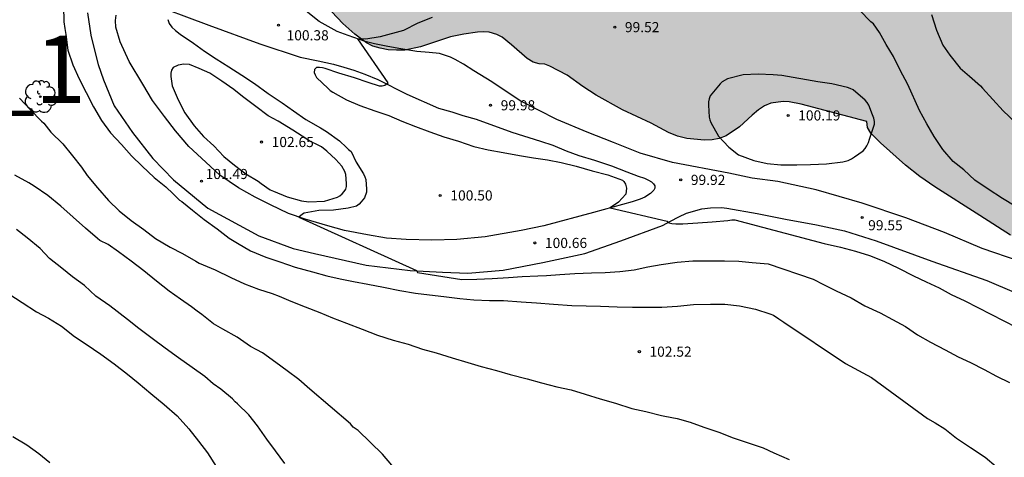
# Model space of a CAD drawing. Units: metres. Extents: x 578194 to 578544, y 4789290 to 4789540.
# Drawn here: x 578380 to 578452, y 4789455 to 4789487 of the extents above; entities that cross this region are included whole.
import ezdxf

# ---------------------------------------------------------------- set-up
doc = ezdxf.new("R2010")
doc.units = ezdxf.units.M
for name, color, linetype in [('020104', 34, 'Continuous'), ('020204', 9, 'Continuous'), ('020308', 9, 'Continuous'), ('060110', 9, 'Continuous'), ('100106', 63, 'Continuous'), ('100202', 3, 'Continuous'), ('130301', 9, 'Continuous'), ('990504', 63, 'Continuous')]:
    doc.layers.add(name, color=color, linetype=linetype)
doc.layers.add('020105', color=24, linetype='Continuous', lineweight=30)
doc.styles.add('ARIAL', font='ARIAL.TTF', dxfattribs={"height": 1})

# ---------------------------------------------------------------- blocks, each defined once
blk = doc.blocks.new('ARBOL')
blk.add_circle((0, 0), 0.0587)
for centre, radius, start, end in [((-0.564, 0.381), 0.532, 92.28, 254.58), ((-0.28, 0.855), 0.3, 359.28777, 173.60777), ((0.097, 0.97), 0.21, 23.15651, 160.46651), ((0.438, 0.881), 0.24, 301.57804, 139.32804), ((0.656, 0.288), 0.443, 319.85562, 114.76562), ((-0.091, 0.321), 0.12, 119.14, 310.56), ((0.819, -0.249), 0.383, 235.52754, 62.02753), ((-0.556, -0.339), 0.555, 142.64, 266.54), ((-0.039, -0.384), 0.21, 189.64, 323.88), ((0.299, -0.624), 0.532, 224.67, 0.24), ((-0.301, -0.676), 0.45, 213.78, 295.32)]:
    blk.add_arc(centre, radius, start, end)
blk = doc.blocks.new('COTAPU')
blk.add_circle((0, 0), 0.075)

msp = doc.modelspace()

# ---------------------------------------------------------------- hatches: boundary and pattern name
at = {"layer": '990504'}
msp.add_hatch(color=256, dxfattribs=at).paths.add_polyline_path([(578543.276, 4789535.761), (578543.604, 4789536.305), (578544.004, 4789536.849), (578544.162, 4789537.004), (578544.161, 4789499.529), (578543.651, 4789500.242), (578543.331, 4789500.618), (578542.987, 4789500.938), (578542.635, 4789501.17), (578542.147, 4789501.338), (578540.348, 4789501.466), (578539.084, 4789501.794), (578537.828, 4789502.282), (578534.7, 4789504.106), (578532.908, 4789505.306), (578532.452, 4789505.538), (578531.42, 4789505.962), (578530.292, 4789506.25), (578529.78, 4789506.274), (578528.636, 4789506.194), (578527.396, 4789505.93), (578526.244, 4789505.611), (578524.964, 4789505.083), (578524.012, 4789504.763), (578521.716, 4789504.163), (578520.748, 4789503.747), (578518.476, 4789502.507), (578517.34, 4789501.835), (578516.868, 4789501.467), (578515.716, 4789500.379), (578514.956, 4789499.731), (578514.356, 4789499.099), (578514.132, 4789498.755), (578513.556, 4789497.579), (578513.42, 4789497.155), (578513.34, 4789496.715), (578513.332, 4789496.291), (578513.476, 4789494.091), (578513.364, 4789493.643), (578513.124, 4789493.195), (578512.788, 4789492.771), (578512.42, 4789492.411), (578512.028, 4789492.123), (578511.604, 4789491.899), (578511.124, 4789491.763), (578510.604, 4789491.739), (578510.084, 4789491.795), (578509.596, 4789491.947), (578509.14, 4789492.211), (578508.716, 4789492.555), (578508.348, 4789492.955), (578508.028, 4789493.379), (578506.724, 4789495.907), (578506.22, 4789496.675), (578505.62, 4789497.315), (578505.156, 4789497.619), (578504.628, 4789497.715), (578504.06, 4789497.619), (578503.668, 4789497.459), (578503.276, 4789497.195), (578502.901, 4789496.875), (578501.909, 4789495.819), (578501.669, 4789495.443), (578501.501, 4789495.067), (578501.388, 4789494.507), (578501.38, 4789493.939), (578501.532, 4789492.763), (578501.692, 4789492.315), (578501.916, 4789491.387), (578502.028, 4789489.987), (578502.22, 4789489.468), (578502.94, 4789488.076), (578504.388, 4789484.748), (578505.588, 4789482.356), (578505.74, 4789481.86), (578505.836, 4789481.348), (578505.876, 4789480.836), (578505.884, 4789478.908), (578505.836, 4789477.98), (578505.1, 4789475.588), (578505.1, 4789475.164), (578504.964, 4789474.748), (578503.62, 4789473.428), (578502.836, 4789472.732), (578501.756, 4789472.052), (578500.82, 4789471.468), (578499.892, 4789470.996), (578499.492, 4789470.876), (578499.028, 4789470.66), (578497.98, 4789469.852), (578496.692, 4789469.076), (578493.316, 4789466.78), (578490.38, 4789464.628), (578489.404, 4789463.988), (578488.516, 4789463.341), (578487.684, 4789462.669), (578484.604, 4789460.645), (578483.604, 4789460.053), (578483.092, 4789459.861), (578482.548, 4789459.757), (578481.5, 4789459.773), (578480.508, 4789459.941), (578479.596, 4789460.333), (578479.164, 4789460.597), (578477.34, 4789461.989), (578476.285, 4789462.685), (578473.965, 4789464.029), (578469.269, 4789466.325), (578468.093, 4789466.805), (578466.781, 4789467.141), (578465.565, 4789467.389), (578463.101, 4789467.741), (578461.869, 4789467.965), (578460.597, 4789468.253), (578459.149, 4789468.637), (578457.757, 4789469.085), (578455.469, 4789470.069), (578453.365, 4789470.845), (578452.869, 4789471.117), (578450.589, 4789472.557), (578447.27, 4789474.685), (578446.15, 4789475.445), (578445.086, 4789476.301), (578443.254, 4789477.957), (578442.534, 4789478.661), (578442.278, 4789479.093), (578442.238, 4789479.525), (578437.382, 4789480.813), (578436.478, 4789480.989), (578436.03, 4789480.997), (578435.126, 4789480.885), (578434.67, 4789480.685), (578434.206, 4789480.381), (578433.75, 4789480.005), (578432.806, 4789479.133), (578431.822, 4789478.461), (578431.31, 4789478.261), (578430.782, 4789478.165), (578430.222, 4789478.157), (578428.902, 4789478.261), (578428.214, 4789478.445), (578427.558, 4789478.717), (578426.27, 4789479.405), (578424.158, 4789480.381), (578422.198, 4789481.485), (578421.215, 4789482.109), (578420.063, 4789482.949), (578418.775, 4789483.637), (578418.391, 4789483.781), (578417.975, 4789483.789), (578417.527, 4789483.917), (578417.095, 4789484.205), (578415.935, 4789485.213), (578415.239, 4789485.765), (578414.855, 4789485.965), (578414.287, 4789486.141), (578413.871, 4789486.165), (578413.423, 4789486.15), (578412.415, 4789485.998), (578411.423, 4789485.798), (578409.207, 4789485.054), (578408.039, 4789484.822), (578407.415, 4789484.806), (578406.791, 4789484.846), (578406.199, 4789484.95), (578405.671, 4789485.118), (578405.199, 4789485.35), (578404.327, 4789485.99), (578403.455, 4789486.774), (578402.639, 4789487.654), (578401.943, 4789488.638), (578401.303, 4789489.71), (578400.767, 4789490.83), (578400.647, 4789491.422), (578400.647, 4789493.142), (578400.719, 4789493.702), (578400.871, 4789494.23), (578401.103, 4789494.734), (578401.695, 4789495.709), (578402.407, 4789496.661), (578403.207, 4789497.573), (578404.087, 4789498.445), (578404.567, 4789498.805), (578405.519, 4789499.421), (578406.567, 4789500.229), (578407.631, 4789500.869), (578408.919, 4789501.405), (578409.695, 4789501.869), (578409.999, 4789502.173), (578412.199, 4789505.309), (578412.423, 4789505.781), (578412.511, 4789506.245), (578412.503, 4789506.709), (578412.303, 4789507.661), (578411.895, 4789508.685), (578411.775, 4789509.181), (578411.503, 4789511.157), (578411.471, 4789512.109), (578411.503, 4789513.453), (578411.575, 4789513.861), (578411.703, 4789514.253), (578411.887, 4789514.605), (578412.399, 4789515.229), (578412.735, 4789515.517), (578413.935, 4789516.373), (578414.679, 4789516.997), (578415.671, 4789518.021), (578415.983, 4789518.285), (578416.351, 4789518.469), (578416.775, 4789518.773), (578417.095, 4789519.06), (578417.407, 4789519.428), (578417.711, 4789519.876), (578418.287, 4789520.844), (578419.399, 4789523.452), (578420.055, 4789525.62), (578420.143, 4789526.1), (578420.24, 4789527.604), (578420.4, 4789528.076), (578420.632, 4789528.476), (578421.24, 4789529.124), (578421.432, 4789529.54), (578421.672, 4789530.292), (578422, 4789530.58), (578422.16, 4789530.948), (578422.824, 4789532.132), (578423.44, 4789532.724), (578424.576, 4789534.268), (578425.32, 4789535.372), (578426.168, 4789536.332), (578426.872, 4789536.932), (578428.927, 4789538.356), (578429.959, 4789539.22), (578431.206, 4789540.442), (578496.99, 4789540.44), (578497.694, 4789538.978), (578498.19, 4789537.41), (578498.789, 4789536.674), (578499.157, 4789536.394), (578499.621, 4789536.122), (578500.069, 4789535.946), (578501.173, 4789535.658), (578501.581, 4789535.61), (578502.141, 4789535.618), (578502.693, 4789535.714), (578503.229, 4789535.946), (578503.613, 4789536.178), (578507.085, 4789538.834), (578507.893, 4789539.282), (578508.813, 4789539.538), (578510.365, 4789539.554), (578511.557, 4789539.482), (578512.997, 4789539.234), (578514.125, 4789538.882), (578514.789, 4789538.586), (578515.357, 4789538.266), (578515.853, 4789537.922), (578516.285, 4789537.53), (578516.653, 4789537.098), (578516.933, 4789536.658), (578517.109, 4789536.25), (578517.205, 4789535.746), (578517.237, 4789535.338), (578517.325, 4789534.922), (578517.477, 4789534.506), (578518.429, 4789533.466), (578518.685, 4789533.082), (578518.901, 4789532.61), (578519.389, 4789530.978), (578520.133, 4789529.434), (578520.653, 4789527.978), (578520.989, 4789527.498), (578521.269, 4789527.21), (578521.605, 4789526.946), (578522.405, 4789526.538), (578523.405, 4789526.226), (578524.629, 4789526.002), (578526.044, 4789525.898), (578527.38, 4789525.962), (578527.988, 4789526.106), (578530.068, 4789526.834), (578531.396, 4789527.162), (578531.884, 4789527.378), (578532.396, 4789527.514), (578532.788, 4789527.514), (578533.26, 4789527.442), (578533.612, 4789527.274), (578534.7, 4789526.578), (578535.372, 4789526.018), (578535.604, 4789525.682), (578535.788, 4789525.322), (578537.3, 4789524.37), (578537.78, 4789524.194), (578539.196, 4789524.25), (578540.292, 4789524.442), (578541.276, 4789524.73), (578541.74, 4789524.962), (578542.148, 4789525.058), (578542.484, 4789524.834), (578542.892, 4789525.018), (578543.116, 4789525.402), (578543.356, 4789525.914), (578543.812, 4789527.274), (578543.908, 4789527.826), (578543.94, 4789528.433), (578543.916, 4789529.681), (578543.844, 4789530.225), (578543.716, 4789530.729), (578543.148, 4789532.329), (578542.892, 4789533.473), (578542.884, 4789534.049), (578542.932, 4789534.641), (578543.06, 4789535.209)])

# ---------------------------------------------------------------- linework, layer by layer
at = {"layer": '020104', "flags": 128}
for points, elevation in [([(578382.765, 4789488.06), (578382.785, 4789486.9), (578382.879, 4789486.426), (578382.933, 4789485.98), (578383.101, 4789484.814), (578383.451, 4789483.72), (578383.931, 4789482.688), (578384.439, 4789481.682), (578384.984, 4789480.608), (578385.572, 4789479.598), (578386.244, 4789478.698), (578387.066, 4789477.82), (578387.808, 4789476.996), (578388.59, 4789476.21), (578389.486, 4789475.394), (578390.354, 4789474.688), (578390.88, 4789474.168), (578391.026, 4789474.018), (578391.188, 4789473.884), (578391.344, 4789473.71), (578391.528, 4789473.6), (578392.308, 4789472.974), (578393.19, 4789472.268), (578394.134, 4789471.582), (578395.036, 4789470.886), (578395.658, 4789470.514), (578396.602, 4789469.964), (578397.744, 4789469.476), (578398.784, 4789469.128), (578399.92, 4789468.75), (578401.19, 4789468.402), (578402.27, 4789468.102), (578403.246, 4789467.876), (578404.232, 4789467.682), (578405.294, 4789467.48), (578406.454, 4789467.26), (578407.66, 4789467.026), (578408.818, 4789466.824), (578411.117, 4789466.536), (578412.113, 4789466.434), (578413.145, 4789466.318), (578414.299, 4789466.28), (578415.347, 4789466.264), (578416.647, 4789466.182), (578417.773, 4789466.11), (578419.051, 4789466.002), (578420.391, 4789465.9), (578421.471, 4789465.878), (578422.511, 4789465.854), (578423.761, 4789465.796), (578424.895, 4789465.786), (578425.903, 4789465.786), (578427.059, 4789465.786), (578428.229, 4789465.868), (578429.405, 4789465.972), (578430.661, 4789466.006), (578431.731, 4789466.002), (578432.821, 4789465.892), (578433.991, 4789465.622), (578435.053, 4789465.298), (578435.333, 4789465.184), (578435.719, 4789464.926), (578436.081, 4789464.664), (578440.667, 4789461.621), (578442.572, 4789460.583), (578446.714, 4789457.529), (578447.292, 4789457.223), (578447.998, 4789456.769), (578448.866, 4789456.091), (578449.898, 4789455.403), (578450.996, 4789454.673), (578451.816, 4789453.987)], 102), ([(578453.204, 4789473.264), (578452.266, 4789473.836), (578451.216, 4789474.52), (578450.235, 4789475.192), (578449.405, 4789475.958), (578448.615, 4789476.578), (578447.857, 4789477.466), (578447.227, 4789478.422), (578446.673, 4789479.366), (578446.127, 4789480.336), (578445.275, 4789482.274), (578444.709, 4789483.318), (578444.203, 4789484.348), (578443.667, 4789485.222), (578443.161, 4789486.122), (578442.717, 4789486.756), (578442.537, 4789486.92), (578441.693, 4789487.76)], 99), ([(578447.033, 4789487.446), (578447.399, 4789486.294), (578447.851, 4789485.174), (578448.379, 4789484.438), (578449.139, 4789483.486), (578449.831, 4789482.894), (578450.647, 4789482.16), (578450.795, 4789481.99), (578451.563, 4789481.156), (578452.337, 4789480.328), (578453.249, 4789479.458)], 98), ([(578390.495, 4789487.077), (578390.586, 4789486.79), (578390.781, 4789486.518), (578391.056, 4789486.265), (578391.416, 4789485.996), (578392.382, 4789485.324), (578393.204, 4789484.734), (578394.058, 4789484.158), (578395.02, 4789483.582), (578395.97, 4789482.95), (578396.92, 4789482.344), (578397.922, 4789481.604), (578398.966, 4789480.912), (578399.8, 4789480.314), (578400.71, 4789479.676), (578401.79, 4789479.054), (578402.228, 4789478.788), (578403.19, 4789478.096), (578403.72, 4789477.602), (578403.87, 4789477.458), (578404.056, 4789477.316), (578404.434, 4789476.516), (578404.964, 4789475.654), (578405.074, 4789475.432), (578405.146, 4789475.224), (578405.206, 4789474.518), (578405.206, 4789474.292), (578405.046, 4789473.888), (578404.8, 4789473.572), (578404.654, 4789473.4), (578404.468, 4789473.258), (578403.846, 4789473.106), (578402.75, 4789472.974), (578401.664, 4789472.936), (578400.577, 4789472.753), (578400.466, 4789472.66), (578400.188, 4789472.438), (578408.91, 4789468.49), (578408.968, 4789468.356), (578412.263, 4789467.83), (578413.357, 4789467.866), (578414.503, 4789467.912), (578415.703, 4789467.972), (578416.731, 4789468.042), (578417.879, 4789468.094), (578418.513, 4789468.128), (578419.519, 4789468.194), (578420.627, 4789468.264), (578421.843, 4789468.322), (578422.873, 4789468.358), (578423.963, 4789468.412), (578425.023, 4789468.548), (578426.027, 4789468.756), (578427.017, 4789468.93), (578428.205, 4789469.11), (578429.345, 4789469.206), (578430.523, 4789469.218), (578431.691, 4789469.214), (578432.751, 4789469.182), (578433.755, 4789469.08), (578434.931, 4789468.988), (578438.261, 4789467.866), (578439.021, 4789467.462), (578439.967, 4789466.982), (578441.077, 4789466.472), (578442.085, 4789465.89), (578443.215, 4789465.36), (578444.146, 4789464.87), (578445.1, 4789464.354), (578445.98, 4789463.734), (578446.95, 4789463.186), (578448.028, 4789462.624), (578448.984, 4789462.102), (578449.912, 4789461.684), (578450.924, 4789461.176), (578451.844, 4789460.682), (578452.794, 4789460.206)], 101), ([(578379.507, 4789481.255), (578380.295, 4789480.405), (578381.133, 4789479.555), (578381.313, 4789479.395), (578381.669, 4789478.963), (578381.837, 4789478.735), (578382.715, 4789477.877), (578383.426, 4789476.997), (578384.098, 4789476.155), (578384.514, 4789475.521), (578385.282, 4789474.619), (578386.098, 4789473.681), (578386.882, 4789472.921), (578387.772, 4789472.209), (578388.706, 4789471.529), (578389.586, 4789470.871), (578390.658, 4789470.215), (578391.58, 4789469.755), (578392.574, 4789469.187), (578392.822, 4789469.043), (578393.992, 4789468.543), (578395.164, 4789467.985), (578396.158, 4789467.519), (578397.208, 4789467.107), (578398.224, 4789466.785), (578398.724, 4789466.595), (578399.594, 4789466.235), (578400.662, 4789465.801), (578401.732, 4789465.399), (578402.692, 4789464.991), (578403.726, 4789464.603), (578404.88, 4789464.157), (578406.018, 4789463.697), (578407.171, 4789463.337), (578408.277, 4789463.049), (578409.337, 4789462.683), (578410.347, 4789462.391), (578411.545, 4789462.035), (578412.689, 4789461.675), (578413.695, 4789461.389), (578414.819, 4789461.105), (578415.829, 4789460.787), (578417.095, 4789460.479), (578418.153, 4789460.191), (578419.281, 4789459.883), (578420.345, 4789459.651), (578421.373, 4789459.345), (578422.489, 4789459.001), (578423.619, 4789458.667), (578424.841, 4789458.285), (578425.871, 4789458.049), (578427.045, 4789457.767), (578427.277, 4789457.709), (578428.189, 4789457.527), (578429.163, 4789457.261), (578430.177, 4789456.903), (578431.291, 4789456.539), (578432.343, 4789456.109), (578433.521, 4789455.713), (578434.555, 4789455.359), (578435.355, 4789455.003), (578436.476, 4789454.515)], 103), ([(578407.063, 4789454.08), (578406.387, 4789454.89), (578404.573, 4789456.658), (578404.209, 4789456.908), (578404.015, 4789457.132), (578401.012, 4789459.72), (578400.178, 4789460.418), (578399.314, 4789461.074), (578398.48, 4789461.68), (578397.488, 4789462.406), (578397.084, 4789462.62), (578396.6, 4789462.878), (578395.616, 4789463.562), (578394.554, 4789464.164), (578393.872, 4789464.55), (578393.006, 4789465.234), (578392.656, 4789465.48), (578392.248, 4789465.796), (578391.436, 4789466.384), (578390.594, 4789466.976), (578389.66, 4789467.696), (578388.71, 4789468.482), (578387.782, 4789469.194), (578386.836, 4789469.888), (578386.066, 4789470.418), (578385.464, 4789470.718), (578385.274, 4789470.872), (578384.388, 4789471.62), (578383.48, 4789472.44), (578382.568, 4789473.258), (578381.598, 4789474.052), (578380.604, 4789474.746), (578380.213, 4789474.992), (578379.161, 4789475.55)], 104), ([(578378.72, 4789466.771), (578379.706, 4789466.117), (578380.78, 4789465.425), (578381.67, 4789464.963), (578382.624, 4789464.363), (578383.588, 4789463.611), (578384.44, 4789463.053), (578385.524, 4789462.303), (578386.514, 4789461.591), (578387.518, 4789460.825), (578388.308, 4789460.181), (578389.242, 4789459.379), (578390.21, 4789458.565), (578391.18, 4789457.747), (578392.046, 4789456.775), (578392.766, 4789455.861), (578393.432, 4789455.007), (578394.078, 4789453.987)], 106), ([(578379.01, 4789456.204), (578380.056, 4789455.588), (578380.952, 4789454.95), (578381.758, 4789454.276)], 107)]:
    msp.add_lwpolyline(points, dxfattribs=dict(at, elevation=elevation))
at = {"layer": '020104', "elevation": 102, "flags": 128}
msp.add_lwpolyline([(578392.104, 4789483.74), (578391.672, 4789483.774), (578391.266, 4789483.698), (578390.888, 4789483.528), (578390.764, 4789483.322), (578390.726, 4789483.11), (578390.726, 4789482.868), (578390.808, 4789482.176), (578391.248, 4789481.14), (578391.752, 4789480.17), (578392.434, 4789479.2), (578393.138, 4789478.416), (578393.908, 4789477.722), (578394.65, 4789476.938), (578395.426, 4789476.294), (578396.256, 4789475.646), (578397.18, 4789475.108), (578397.41, 4789474.944), (578398.06, 4789474.468), (578398.31, 4789474.37), (578399.334, 4789473.952), (578400.398, 4789473.646), (578400.942, 4789473.592), (578402.08, 4789473.622), (578403.044, 4789473.916), (578403.232, 4789474.03), (578403.398, 4789474.178), (578403.546, 4789474.34), (578403.672, 4789474.52), (578403.73, 4789474.726), (578403.73, 4789474.932), (578403.668, 4789475.604), (578403.584, 4789475.826), (578403.366, 4789476.22), (578402.936, 4789476.716), (578402.262, 4789477.34), (578401.856, 4789477.662), (578401.662, 4789477.762), (578400.966, 4789478.102), (578400.794, 4789478.23), (578399.744, 4789478.878), (578398.668, 4789479.55), (578397.922, 4789479.958), (578397.002, 4789480.646), (578396.024, 4789481.386), (578395.386, 4789481.904), (578394.496, 4789482.512), (578393.61, 4789483.104), (578392.814, 4789483.452)], close=True, dxfattribs=at)
at = {"layer": '020105', "flags": 128}
for points, elevation in [([(578410.056, 4789487.234), (578408.998, 4789486.808), (578407.926, 4789486.258), (578406.207, 4789485.795), (578405.137, 4789485.629), (578404.544, 4789485.655), (578406.766, 4789482.386), (578406.728, 4789482.318), (578406.564, 4789482.198), (578406.362, 4789482.144), (578406.154, 4789482.138), (578405.312, 4789482.414), (578404.31, 4789482.75), (578403.16, 4789483.102), (578402.13, 4789483.45), (578401.932, 4789483.5), (578401.726, 4789483.524), (578401.498, 4789483.52), (578401.344, 4789483.374), (578401.316, 4789483.162), (578401.39, 4789482.972), (578401.506, 4789482.786), (578402.358, 4789481.964), (578402.51, 4789481.826), (578402.696, 4789481.692), (578403.722, 4789481.134), (578404.7, 4789480.718), (578405.82, 4789480.324), (578406.852, 4789479.972), (578407.826, 4789479.562), (578408.822, 4789479.158), (578409.898, 4789478.754), (578410.926, 4789478.404), (578412.01, 4789478.066), (578413.152, 4789477.688), (578414.212, 4789477.442), (578415.324, 4789477.234), (578416.514, 4789477.004), (578417.563, 4789476.84), (578418.593, 4789476.692), (578419.599, 4789476.482), (578420.707, 4789476.218), (578421.911, 4789475.888), (578423.051, 4789475.576), (578424.137, 4789475.188), (578424.239, 4789475.081), (578424.359, 4789474.9), (578424.449, 4789474.582), (578424.389, 4789474.16), (578423.862, 4789473.556), (578423.244, 4789473.141), (578427.449, 4789472.148), (578427.567, 4789472.056), (578427.599, 4789472.038), (578427.801, 4789471.974), (578428.093, 4789471.96), (578428.619, 4789471.96), (578429.721, 4789472.016), (578430.793, 4789472.102), (578431.939, 4789472.188), (578432.249, 4789472.238), (578432.457, 4789472.236), (578439.073, 4789470.492), (578440.297, 4789470.232), (578441.403, 4789469.93), (578442.441, 4789469.614), (578443.499, 4789469.192), (578444.587, 4789468.68), (578445.697, 4789468.11), (578446.628, 4789467.664), (578447.588, 4789467.218), (578448.48, 4789466.718), (578449.486, 4789466.258), (578461.026, 4789460.324)], 100), ([(578399.162, 4789454.216), (578398.462, 4789455.146), (578397.81, 4789456.014), (578397.138, 4789456.986), (578396.498, 4789457.806), (578395.654, 4789458.628), (578395.472, 4789458.782), (578395.284, 4789458.984), (578394.414, 4789459.7), (578393.842, 4789460.118), (578393.242, 4789460.644), (578392.286, 4789461.326), (578391.284, 4789462.032), (578390.294, 4789462.754), (578389.34, 4789463.47), (578388.34, 4789464.198), (578387.516, 4789464.858), (578386.192, 4789465.886), (578385.17, 4789466.604), (578384.336, 4789467.376), (578383.444, 4789468.018), (578382.646, 4789468.66), (578381.736, 4789469.392), (578381.03, 4789470.118), (578380.09, 4789470.922), (578379.286, 4789471.53)], 105)]:
    msp.add_lwpolyline(points, dxfattribs=dict(at, elevation=elevation))
at = {"layer": '020105', "elevation": 100, "flags": 128}
msp.add_lwpolyline([(578435.945, 4789482.928), (578435.311, 4789482.982), (578434.185, 4789483.038), (578433.091, 4789482.99), (578431.923, 4789482.684), (578431.533, 4789482.464), (578431.381, 4789482.326), (578430.641, 4789481.424), (578430.557, 4789481.204), (578430.519, 4789480.98), (578430.517, 4789480.746), (578430.561, 4789479.846), (578430.619, 4789479.65), (578430.699, 4789479.456), (578431.263, 4789478.434), (578432.013, 4789477.62), (578432.745, 4789477.068), (578433.863, 4789476.648), (578434.849, 4789476.418), (578435.875, 4789476.316), (578437.051, 4789476.316), (578438.053, 4789476.346), (578439.249, 4789476.4), (578440.449, 4789476.546), (578440.861, 4789476.646), (578441.111, 4789476.762), (578441.333, 4789476.904), (578441.959, 4789477.354), (578442.103, 4789477.524), (578442.235, 4789477.726), (578442.351, 4789477.972), (578442.441, 4789478.222), (578442.805, 4789479.328), (578442.799, 4789479.534), (578442.743, 4789479.768), (578442.651, 4789480.032), (578442.383, 4789480.744), (578442.265, 4789480.93), (578442.111, 4789481.116), (578441.215, 4789481.874), (578441.009, 4789481.976), (578440.813, 4789482.05), (578439.637, 4789482.314), (578438.613, 4789482.472)], close=True, dxfattribs=at)
at = {"layer": '060110'}
for points in [[(578388.776, 4789488.449, 101.179), (578393.524, 4789486.659, 100.79), (578397.298, 4789485.277, 100.408), (578400.276, 4789484.301, 100.16), (578401.61, 4789484.019, 100.11), (578402.746, 4789483.769, 100.116), (578403.518, 4789483.557, 100.07), (578404.27, 4789483.317, 100.074), (578405.072, 4789483.029, 100.064), (578406.042, 4789482.643, 100.044), (578408.184, 4789481.543, 99.982), (578410.532, 4789480.511, 99.86), (578411.504, 4789480.245, 99.814), (578412.338, 4789479.979, 99.844), (578413.308, 4789479.701, 99.844), (578415.964, 4789478.735, 99.89), (578418.076, 4789478.073, 99.942), (578418.979, 4789477.767, 99.944), (578419.969, 4789477.369, 99.906), (578420.923, 4789477.017, 99.922), (578422.081, 4789476.659, 99.972), (578423.335, 4789476.241, 100.004), (578424.475, 4789475.799, 99.974), (578425.311, 4789475.479, 99.954), (578425.767, 4789475.323, 99.948), (578426.071, 4789475.181, 99.948), (578426.299, 4789475.057, 99.944), (578426.445, 4789474.925, 99.91), (578426.549, 4789474.775, 99.902), (578426.547, 4789474.595, 99.89), (578426.465, 4789474.455, 99.892), (578426.219, 4789474.189, 99.888), (578425.803, 4789473.915, 99.87), (578425.445, 4789473.779, 99.868), (578424.859, 4789473.591, 99.878), (578422.005, 4789472.795, 99.974), (578418.319, 4789471.805, 100.132), (578416.637, 4789471.465, 100.278), (578413.977, 4789470.979, 100.386), (578411.874, 4789470.797, 100.57), (578410.034, 4789470.741, 100.668), (578408.13, 4789470.785, 100.726), (578406.668, 4789470.883, 100.804), (578405.284, 4789471.133, 100.808), (578403.558, 4789471.451, 100.87), (578402.348, 4789471.795, 100.87), (578400.67, 4789472.295, 100.89), (578399.42, 4789472.727, 100.92), (578398.08, 4789473.355, 100.978), (578396.948, 4789473.933, 101.064), (578395.714, 4789474.625, 101.122), (578394.34, 4789475.543, 101.154), (578393.302, 4789476.519, 101.254), (578392.052, 4789477.679, 101.372), (578391.054, 4789478.829, 101.368), (578390.254, 4789479.899, 101.436), (578389.356, 4789481.091, 101.36), (578388.632, 4789482.301, 101.274), (578387.638, 4789483.963, 101.252), (578386.963, 4789485.435, 101.232), (578386.633, 4789486.515, 101.226), (578386.621, 4789486.999, 101.244), (578386.665, 4789487.413, 101.24)], [(578384.535, 4789487.573, 101.514), (578384.781, 4789485.931, 101.44), (578384.991, 4789485.101, 101.446), (578385.329, 4789483.745, 101.506), (578385.721, 4789482.603, 101.548), (578386.522, 4789480.695, 101.648), (578387.886, 4789478.713, 101.76), (578389.382, 4789476.787, 101.782), (578390.914, 4789475.207, 101.584), (578393.452, 4789473.123, 101.576), (578397.238, 4789471.055, 101.508), (578399.758, 4789470.129, 101.372), (578401.344, 4789469.749, 101.378), (578405.166, 4789468.903, 101.16), (578408.428, 4789468.505, 101.058), (578410.832, 4789468.365, 100.97), (578412.689, 4789468.309, 100.928), (578415.325, 4789468.531, 100.746), (578418.241, 4789469.093, 100.64), (578421.351, 4789469.753, 100.466), (578424.025, 4789470.695, 100.254), (578427.115, 4789471.839, 99.914), (578427.695, 4789472.153, 99.89), (578428.307, 4789472.461, 99.878), (578428.885, 4789472.737, 99.85), (578430.029, 4789473.065, 99.824), (578430.669, 4789473.147, 99.814), (578431.473, 4789473.15, 99.772), (578431.882, 4789473.119, 99.763), (578434.123, 4789472.718, 99.822), (578436.213, 4789472.286, 99.656), (578438.515, 4789471.884, 99.64), (578440.577, 4789471.432, 99.562), (578442.925, 4789470.698, 99.518), (578447.042, 4789469.188, 99.504), (578451.118, 4789467.754, 99.178), (578456.846, 4789465.306, 98.732)], [(578453.514, 4789469.18, 99.078), (578450.776, 4789470.126, 99.214), (578447.993, 4789471.314, 99.388), (578445.113, 4789472.398, 99.448), (578441.889, 4789473.476, 99.468), (578438.491, 4789474.474, 99.576), (578435.657, 4789475.078, 99.63), (578433.747, 4789475.324, 99.792), (578432.021, 4789475.71, 99.878), (578427.859, 4789476.504, 99.846), (578425.463, 4789477.186, 99.922), (578423.481, 4789477.983, 99.956), (578421.543, 4789478.735, 99.992), (578419.286, 4789479.675, 99.964), (578416.58, 4789481.071, 99.954), (578414.468, 4789482.471, 99.852), (578413.132, 4789483.285, 99.782), (578412.388, 4789483.773, 99.782), (578411.76, 4789484.127, 99.782), (578411.416, 4789484.287, 99.778), (578411.034, 4789484.415, 99.752), (578410.604, 4789484.553, 99.77), (578409.832, 4789484.647, 99.79), (578408.922, 4789484.717, 99.814), (578407.744, 4789484.913, 99.834), (578406.782, 4789485.081, 99.846), (578405.788, 4789485.279, 99.87), (578405.104, 4789485.463, 99.896), (578403.852, 4789485.891, 100.006), (578403.03, 4789486.201, 100.222), (578401.692, 4789486.931, 100.36), (578400.61, 4789487.799, 100.312)]]:
    msp.add_polyline3d(points, dxfattribs=at)
at = {"layer": '100106', "elevation": 87.777, "flags": 128}
msp.add_lwpolyline([(578452.869, 4789471.117), (578450.589, 4789472.557), (578447.27, 4789474.685), (578446.15, 4789475.445), (578445.086, 4789476.301), (578443.254, 4789477.957), (578442.534, 4789478.661), (578442.278, 4789479.093), (578442.238, 4789479.525), (578437.382, 4789480.813), (578436.478, 4789480.989), (578436.03, 4789480.997), (578435.126, 4789480.885), (578434.67, 4789480.685), (578434.206, 4789480.381), (578433.75, 4789480.005), (578432.806, 4789479.133), (578431.822, 4789478.461), (578431.31, 4789478.261), (578430.782, 4789478.165), (578430.222, 4789478.157), (578428.902, 4789478.261), (578428.214, 4789478.445), (578427.558, 4789478.717), (578426.27, 4789479.405), (578424.158, 4789480.381), (578422.198, 4789481.485), (578421.215, 4789482.109), (578420.063, 4789482.949), (578418.775, 4789483.637), (578418.391, 4789483.781), (578417.975, 4789483.789), (578417.527, 4789483.917), (578417.095, 4789484.205), (578415.935, 4789485.213), (578415.239, 4789485.765), (578414.855, 4789485.965), (578414.287, 4789486.141), (578413.871, 4789486.165), (578413.423, 4789486.15), (578412.415, 4789485.998), (578411.423, 4789485.798), (578409.207, 4789485.054), (578408.039, 4789484.822), (578407.415, 4789484.806), (578406.791, 4789484.846), (578406.199, 4789484.95), (578405.671, 4789485.118), (578405.199, 4789485.35), (578404.327, 4789485.99), (578403.455, 4789486.774), (578402.639, 4789487.654)], dxfattribs=at)

# ---------------------------------------------------------------- block references
at = {"layer": '020204', "rotation": 359.9987685839998}
for p in [(578398.68, 4789486.654, 100.376), (578423.574, 4789486.515, 99.522), (578414.382, 4789480.728, 99.982), (578436.405, 4789479.978, 100.188), (578397.426, 4789478.01, 102.648), (578392.976, 4789475.118, 101.49), (578428.457, 4789475.205, 99.92), (578410.658, 4789474.056, 100.498), (578441.889, 4789472.414, 99.55), (578417.657, 4789470.536, 100.658), (578425.395, 4789462.488, 102.52)]:
    msp.add_blockref('COTAPU', p, dxfattribs=at)
at = {"layer": '100202', "rotation": 359.9987685839998}
msp.add_blockref('ARBOL', (578381.048, 4789481.365, 114.605), dxfattribs=at)

# ---------------------------------------------------------------- texts
at = {"layer": '020308', "style": 'ARIAL'}
for s, p in [('99.52', (578424.324, 4789486.14, 99.519)), ('100.38', (578399.281, 4789485.536, 100.373)), ('99.98', (578415.132, 4789480.353, 99.979)), ('100.19', (578437.155, 4789479.603, 100.185)), ('102.65', (578398.176, 4789477.635, 102.645)), ('101.49', (578393.291, 4789475.267, 101.487)), ('99.92', (578429.207, 4789474.83, 99.917)), ('100.50', (578411.408, 4789473.681, 100.495)), ('99.55', (578442.334, 4789471.472, 99.547)), ('100.66', (578418.407, 4789470.161, 100.655)), ('102.52', (578426.145, 4789462.113, 102.517))]:
    msp.add_text(s, height=0.75, rotation=359.99877, dxfattribs=at).set_placement(p)
at = {"layer": '130301', "style": 'ARIAL'}
msp.add_text('150515_1', height=5, rotation=0.0644, dxfattribs=at).set_placement((578354.129, 4789480.856))

doc.saveas('drawing.dxf')
